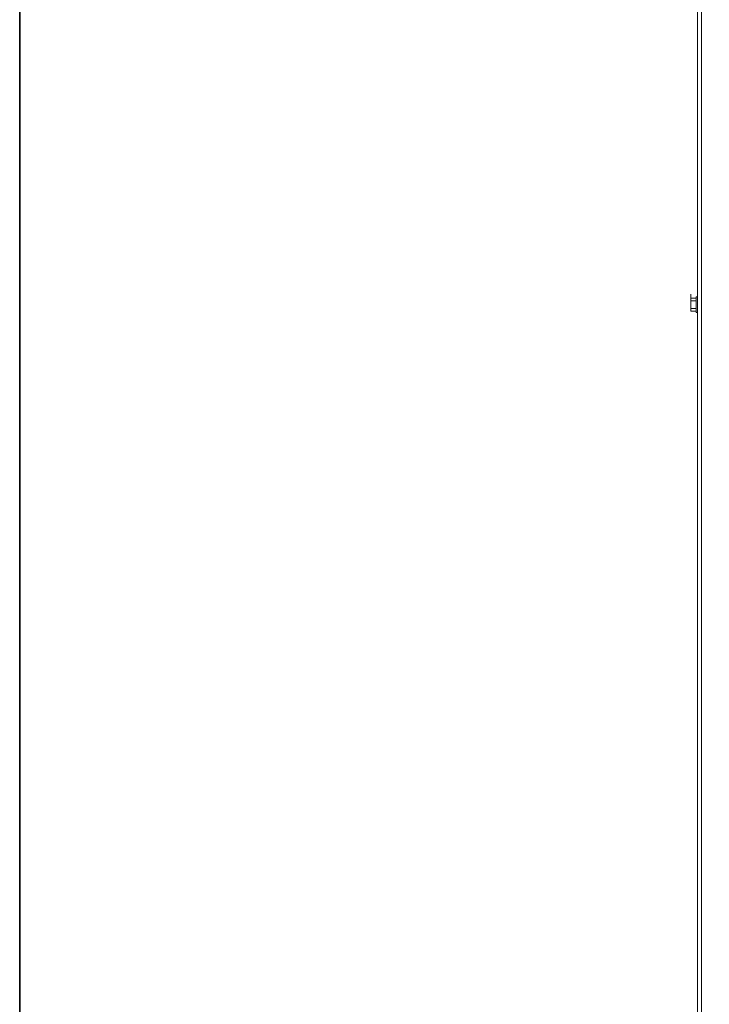
# Model space of a CAD drawing. Units: inches. Extents: x 2 to 295, y 2 to 208.
# Drawn here: x 2 to 24, y 140 to 171 of the extents above; entities that cross this region are included whole.
import ezdxf

# ---------------------------------------------------------------- set-up
doc = ezdxf.new("R2010")
doc.units = ezdxf.units.IN
doc.header["$MEASUREMENT"] = 0

msp = doc.modelspace()

# ---------------------------------------------------------------- linework, layer by layer
at = {"color": 7, "lineweight": 35, "true_color": 0xffffff}
msp.add_lwpolyline([(295.02, 1.99), (1.98, 1.99), (1.98, 208.012), (295.02, 208.012), (295.02, 1.99)], dxfattribs=at)
at = {"color": 7, "lineweight": 18, "true_color": 0xffffff}
for points in [[(23.765, 186.269), (23.765, 153.672)], [(23.553, 162.224), (23.553, 162.351)], [(23.553, 162.181), (23.553, 162.224)], [(23.723, 162.224), (23.553, 162.224)], [(23.553, 162.224), (23.553, 162.181)], [(23.553, 162.139), (23.553, 162.181)], [(23.553, 162.012), (23.553, 162.181)], [(23.553, 162.012), (23.553, 162.054), (23.553, 162.097), (23.553, 162.139)], [(23.723, 162.139), (23.553, 162.139)], [(23.765, 162.266), (23.723, 162.266)], [(23.723, 162.266), (23.723, 162.224), (23.723, 162.181), (23.723, 162.139)], [(23.723, 162.224), (23.723, 162.266)], [(23.723, 162.139), (23.723, 162.181), (23.723, 162.224)], [(23.723, 162.139), (23.723, 162.097), (23.723, 162.012), (23.723, 161.97), (23.723, 161.928), (23.723, 161.885)], [(23.723, 161.885), (23.723, 161.928), (23.723, 162.012), (23.723, 162.097), (23.723, 162.139)], [(23.723, 162.139), (23.723, 162.139)], [(23.765, 162.266), (23.765, 162.266)], [(23.553, 161.885), (23.553, 161.928), (23.553, 161.97), (23.553, 162.012)], [(23.553, 162.012), (23.553, 161.843)], [(23.553, 161.8), (23.553, 161.928)], [(23.553, 161.843), (23.553, 161.885)], [(23.723, 161.885), (23.553, 161.885)], [(23.553, 161.8), (23.553, 161.843)], [(23.553, 161.843), (23.553, 161.8)], [(23.723, 161.885), (23.723, 161.843), (23.723, 161.8), (23.723, 161.758)], [(23.723, 161.885), (23.723, 161.885)], [(23.723, 161.8), (23.723, 161.843), (23.723, 161.885)], [(23.723, 161.8), (23.553, 161.8)], [(23.723, 161.758), (23.723, 161.8)], [(23.723, 161.758), (23.765, 161.758)], [(23.765, 161.758), (23.765, 161.758)], [(23.765, 157.482), (23.765, 157.61)], [(23.765, 157.017), (23.765, 157.482)], [(23.765, 157.017), (23.765, 157.144)], [(23.765, 153.672), (23.765, 126.875)], [(23.765, 143.64), (23.765, 143.766)], [(23.765, 143.174), (23.765, 143.64)], [(23.765, 143.174), (23.765, 143.301)]]:
    msp.add_lwpolyline(points, dxfattribs=at)
at = {"color": 8, "lineweight": 18, "true_color": 0x808080}
for points in [[(23.892, 186.269), (23.892, 153.715)], [(23.765, 162.012), (23.765, 162.266)], [(23.765, 161.758), (23.765, 162.012)], [(23.892, 153.715), (23.892, 126.875)]]:
    msp.add_lwpolyline(points, dxfattribs=at)

doc.saveas('drawing.dxf')
